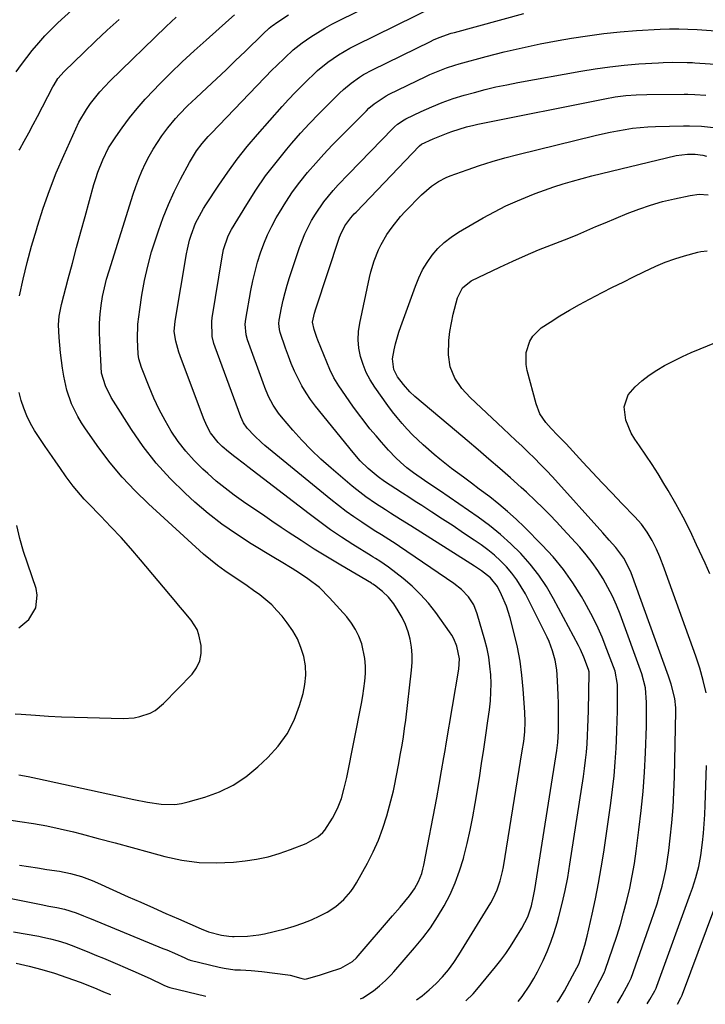
# Model space of a CAD drawing. Units: inches. Extents: x 1875354 to 1880617, y 474959 to 480354.
# Drawn here: x 1879940 to 1880169, y 474966 to 475294 of the extents above; entities that cross this region are included whole.
import ezdxf

# ---------------------------------------------------------------- set-up
doc = ezdxf.new("R2010")
doc.units = ezdxf.units.IN
doc.header["$MEASUREMENT"] = 0
doc.layers.add('7', color=7, linetype='Continuous')
doc.layers.add('8', color=7, linetype='Continuous')

msp = doc.modelspace()

# ---------------------------------------------------------------- linework, layer by layer
at = {"layer": '7', "color": 18}
for points in [[(1879939.93, 475012.18, 1986), (1879942.97, 475011.68, 1986), (1879946.01, 475011.21, 1986), (1879949.06, 475010.75, 1986), (1879953.26, 475010.1, 1986), (1879956.97, 475009.32, 1986), (1879960.63, 475008.32, 1986), (1879964.19, 475007.04, 1986), (1879965.94, 475006.3, 1986), (1879976.23, 475001.64, 1986), (1879980.41, 474999.76, 1986), (1879984.6, 474997.9, 1986), (1879988.79, 474996.05, 1986), (1879993, 474994.22, 1986), (1880000.56, 474990.95, 1986), (1880002.96, 474989.88, 1986), (1880007.25, 474988.76, 1986), (1880009.69, 474988.45, 1986), (1880010.93, 474988.41, 1986), (1880011.54, 474988.4, 1986), (1880015.99, 474988.49, 1986), (1880019.72, 474988.94, 1986), (1880021.58, 474989.31, 1986), (1880028.49, 474990.97, 1986), (1880031.48, 474991.8, 1986), (1880034.41, 474992.77, 1986), (1880037.27, 474993.95, 1986), (1880040.07, 474995.28, 1986), (1880042.46, 474996.51, 1986), (1880045.44, 474998.36, 1986), (1880048.09, 475000.66, 1986), (1880050.38, 475003.32, 1986), (1880051.37, 475004.76, 1986), (1880052.29, 475006.27, 1986), (1880055.92, 475012.78, 1986), (1880057.87, 475016.6, 1986), (1880059.63, 475020.5, 1986), (1880061.11, 475024.52, 1986), (1880062.4, 475028.61, 1986), (1880063.77, 475033.57, 1986), (1880064.62, 475036.93, 1986), (1880064.97, 475038.63, 1986), (1880065.61, 475042.05, 1986), (1880066.23, 475045.46, 1986), (1880066.97, 475049.32, 1986), (1880067.47, 475052.11, 1986), (1880067.93, 475054.9, 1986), (1880068.33, 475057.71, 1986), (1880068.69, 475060.51, 1986), (1880070.63, 475077.1, 1986), (1880070.8, 475079.69, 1986), (1880070.81, 475082.28, 1986), (1880070.56, 475084.86, 1986), (1880070.14, 475087.42, 1986), (1880069.46, 475089.93, 1986), (1880068.61, 475092.36, 1986), (1880067.49, 475094.68, 1986), (1880066.19, 475096.93, 1986), (1880064.68, 475099.24, 1986), (1880062.99, 475101.45, 1986), (1880061, 475103.39, 1986), (1880058.31, 475105.5, 1986), (1880057.77, 475105.81, 1986), (1880057.5, 475105.97, 1986), (1880057.23, 475106.13, 1986), (1880047.01, 475112.11, 1986), (1880042.57, 475114.78, 1986), (1880038.16, 475117.5, 1986), (1880033.8, 475120.31, 1986), (1880029.49, 475123.17, 1986), (1880027.2, 475124.73, 1986), (1880024.05, 475126.86, 1986), (1880020.91, 475129, 1986), (1880017.77, 475131.14, 1986), (1880014.62, 475133.28, 1986), (1880011.53, 475135.49, 1986), (1880008.5, 475137.77, 1986), (1880005.57, 475140.18, 1986), (1880002.71, 475142.67, 1986), (1880001.09, 475144.14, 1986), (1879998.15, 475147.04, 1986), (1879995.38, 475150.09, 1986), (1879992.88, 475153.36, 1986), (1879990.56, 475156.77, 1986), (1879988.47, 475160.35, 1986), (1879986.51, 475164, 1986), (1879984.76, 475167.75, 1986), (1879983.15, 475171.56, 1986), (1879980.62, 475178, 1986), (1879979.73, 475180.93, 1986), (1879979.48, 475182.45, 1986), (1879979.33, 475187.44, 1986), (1879979.46, 475192.42, 1986), (1879980.03, 475197.38, 1986), (1879980.78, 475202.18, 1986), (1879981.67, 475207.02, 1986), (1879982.72, 475211.82, 1986), (1879984.02, 475216.56, 1986), (1879985.47, 475221.27, 1986), (1879986.26, 475223.62, 1986), (1879987.87, 475228.02, 1986), (1879989.61, 475232.36, 1986), (1879991.56, 475236.6, 1986), (1879993.65, 475240.79, 1986), (1879996.6, 475246.37, 1986), (1879999.01, 475250.27, 1986), (1880000.87, 475252.7, 1986), (1880002.87, 475255.01, 1986), (1880003.91, 475256.13, 1986), (1880024.23, 475277.2, 1986), (1880025.59, 475278.58, 1986), (1880028.35, 475281.28, 1986), (1880031.21, 475283.88, 1986), (1880034.23, 475286.27, 1986), (1880037.11, 475288.27, 1986), (1880039.4, 475289.74, 1986), (1880041.72, 475291.15, 1986), (1880044.1, 475292.46, 1986), (1880046.51, 475293.71, 1986), (1880080.03, 475310.21, 1986)], [(1879938.9, 475276.62, 1976), (1879940.63, 475279.02, 1976), (1879942.42, 475281.38, 1976), (1879944.25, 475283.71, 1976), (1879946.38, 475286.24, 1976), (1879948.42, 475288.53, 1976), (1879950.57, 475290.73, 1976), (1879952.78, 475292.86, 1976), (1879964.42, 475303.62, 1976)], [(1879935.63, 475027.39, 1984), (1879940.13, 475026.74, 1984), (1879944.62, 475026.03, 1984), (1879949.09, 475025.22, 1984), (1879953.52, 475024.26, 1984), (1879957.94, 475023.2, 1984), (1879960.5, 475022.54, 1984), (1879966.18, 475021.06, 1984), (1879971.85, 475019.56, 1984), (1879977.52, 475018.04, 1984), (1879983.18, 475016.49, 1984), (1879988.46, 475015.03, 1984), (1879994.12, 475013.8, 1984), (1879999.81, 475013.01, 1984), (1880005.56, 475012.87, 1984), (1880011.34, 475013.15, 1984), (1880015.13, 475013.56, 1984), (1880019, 475014.14, 1984), (1880022.82, 475014.92, 1984), (1880026.56, 475016.02, 1984), (1880030.25, 475017.32, 1984), (1880035.47, 475019.42, 1984), (1880039.38, 475021.55, 1984), (1880041.05, 475023.01, 1984), (1880041.76, 475023.85, 1984), (1880044.31, 475027.83, 1984), (1880045.99, 475030.99, 1984), (1880047.26, 475034.34, 1984), (1880048.22, 475037.81, 1984), (1880049.01, 475041.33, 1984), (1880053.96, 475066.07, 1984), (1880054.4, 475068.55, 1984), (1880054.77, 475071.03, 1984), (1880055.04, 475073.53, 1984), (1880055.23, 475076.04, 1984), (1880055.23, 475078.53, 1984), (1880055.06, 475081.01, 1984), (1880054.02, 475085.88, 1984), (1880053.07, 475088.42, 1984), (1880051.97, 475090.71, 1984), (1880050.58, 475092.84, 1984), (1880049.01, 475094.87, 1984), (1880043.32, 475101.27, 1984), (1880039.92, 475104.66, 1984), (1880036.12, 475107.61, 1984), (1880033.3, 475109.52, 1984), (1880030.89, 475111.04, 1984), (1880027.2, 475113.22, 1984), (1880024.75, 475114.69, 1984), (1880017.16, 475119.26, 1984), (1880012.24, 475122.42, 1984), (1880007.46, 475125.76, 1984), (1880002.88, 475129.38, 1984), (1879998.44, 475133.18, 1984), (1879995.17, 475136.14, 1984), (1879990.19, 475141.04, 1984), (1879985.49, 475146.17, 1984), (1879981.23, 475151.66, 1984), (1879977.25, 475157.4, 1984), (1879971.27, 475166.81, 1984), (1879970.53, 475168.04, 1984), (1879968.63, 475171.9, 1984), (1879967.29, 475176.11, 1984), (1879966.72, 475186.87, 1984), (1879966.64, 475189.84, 1984), (1879966.68, 475192.8, 1984), (1879966.89, 475195.76, 1984), (1879967.21, 475198.72, 1984), (1879967.69, 475201.65, 1984), (1879968.26, 475204.56, 1984), (1879968.99, 475207.44, 1984), (1879969.81, 475210.3, 1984), (1879977.84, 475235.79, 1984), (1879978.72, 475238.4, 1984), (1879979.69, 475240.97, 1984), (1879980.77, 475243.5, 1984), (1879982.01, 475246.17, 1984), (1879983.24, 475248.52, 1984), (1879984.54, 475250.83, 1984), (1879985.96, 475253.06, 1984), (1879987.46, 475255.25, 1984), (1879989.44, 475257.95, 1984), (1879991.94, 475260.97, 1984), (1879993.26, 475262.43, 1984), (1879996, 475265.24, 1984), (1879998.83, 475267.96, 1984), (1880002.39, 475271.27, 1984), (1880005.6, 475274.28, 1984), (1880008.8, 475277.29, 1984), (1880011.98, 475280.33, 1984), (1880015.15, 475283.38, 1984), (1880021.15, 475289.21, 1984), (1880023.19, 475291.09, 1984), (1880024.25, 475291.97, 1984), (1880024.81, 475292.38, 1984), (1880025.38, 475292.78, 1984), (1880029.62, 475295.61, 1984)], [(1879936.08, 475001.23, 1988), (1879947.19, 474999.02, 1988), (1879949.8, 474998.5, 1988), (1879952.41, 474997.99, 1988), (1879955.02, 474997.46, 1988), (1879958.81, 474996.23, 1988), (1879961.33, 474995.22, 1988), (1879963, 474994.54, 1988), (1879963.84, 474994.2, 1988), (1879987.79, 474984.42, 1988), (1879989.09, 474983.88, 1988), (1879991.68, 474982.77, 1988), (1879995.1, 474981.21, 1988), (1879996.16, 474980.74, 1988), (1879996.6, 474980.59, 1988), (1879996.82, 474980.53, 1988), (1880006.47, 474978.15, 1988), (1880008.23, 474977.78, 1988), (1880011.79, 474977.3, 1988), (1880013.58, 474977.2, 1988), (1880017.19, 474977.02, 1988), (1880020.78, 474976.66, 1988), (1880029.4, 474975.58, 1988), (1880030.19, 474975.46, 1988), (1880033.74, 474974.43, 1988), (1880035.02, 474974.2, 1988), (1880035.66, 474974.25, 1988), (1880039.96, 474975.47, 1988), (1880043, 474976.44, 1988), (1880047.02, 474977.85, 1988), (1880050.93, 474980.06, 1988), (1880052.27, 474981.27, 1988), (1880052.88, 474981.93, 1988), (1880064.32, 474995.22, 1988), (1880066.83, 474998.17, 1988), (1880069.94, 475001.94, 1988), (1880071.61, 475004.25, 1988), (1880072.99, 475006.75, 1988), (1880074.04, 475009.4, 1988), (1880074.44, 475010.77, 1988), (1880074.76, 475012.16, 1988), (1880079.03, 475034.54, 1988), (1880079.86, 475039.05, 1988), (1880080.64, 475043.56, 1988), (1880081.41, 475048.07, 1988), (1880081.79, 475050.33, 1988), (1880082.18, 475052.58, 1988), (1880086.43, 475077.42, 1988), (1880086.66, 475080.9, 1988), (1880085.74, 475085.18, 1988), (1880084.7, 475087.63, 1988), (1880084.04, 475088.78, 1988), (1880083.31, 475089.9, 1988), (1880078.67, 475096.33, 1988), (1880076.23, 475099.43, 1988), (1880073.63, 475102.38, 1988), (1880070.79, 475105.1, 1988), (1880067.8, 475107.68, 1988), (1880062.93, 475111.52, 1988), (1880060.08, 475113.47, 1988), (1880058.59, 475114.35, 1988), (1880057.86, 475114.81, 1988), (1880057.12, 475115.26, 1988), (1880051.05, 475119.07, 1988), (1880047.32, 475121.48, 1988), (1880043.64, 475123.97, 1988), (1880040.03, 475126.56, 1988), (1880036.47, 475129.22, 1988), (1880016.05, 475144.93, 1988), (1880014.97, 475145.76, 1988), (1880011.73, 475148.2, 1988), (1880009.6, 475149.87, 1988), (1880007.55, 475151.64, 1988), (1880006.15, 475152.99, 1988), (1880003.67, 475156.21, 1988), (1880002.37, 475158.6, 1988), (1880001.3, 475161.11, 1988), (1879993.48, 475181.9, 1988), (1879993.05, 475183.1, 1988), (1879992.04, 475186.79, 1988), (1879991.55, 475189.99, 1988), (1879991.81, 475193.45, 1988), (1879995.64, 475215.96, 1988), (1879995.93, 475217.47, 1988), (1879996.65, 475220.45, 1988), (1879997.16, 475222.17, 1988), (1879998.67, 475226.1, 1988), (1879999.91, 475228.62, 1988), (1880001.31, 475231.05, 1988), (1880002.06, 475232.24, 1988), (1880006.38, 475238.8, 1988), (1880009.4, 475243.19, 1988), (1880012.54, 475247.49, 1988), (1880015.86, 475251.65, 1988), (1880019.31, 475255.72, 1988), (1880027.5, 475265, 1988), (1880029.63, 475267.35, 1988), (1880031.8, 475269.67, 1988), (1880034.02, 475271.92, 1988), (1880036.29, 475274.15, 1988), (1880037.69, 475275.49, 1988), (1880039.31, 475276.97, 1988), (1880042.71, 475279.75, 1988), (1880046.33, 475282.26, 1988), (1880050.11, 475284.49, 1988), (1880052.06, 475285.5, 1988), (1880078.49, 475298.47, 1988)], [(1879939.74, 475042.26, 1982), (1879942.85, 475041.72, 1982), (1879945.95, 475041.08, 1982), (1879978.04, 475033.99, 1982), (1879982.58, 475033.11, 1982), (1879987.15, 475032.46, 1982), (1879991.7, 475032.39, 1982), (1879993.95, 475032.71, 1982), (1879996.18, 475033.21, 1982), (1880001.79, 475034.82, 1982), (1880006.62, 475036.6, 1982), (1880011.21, 475038.79, 1982), (1880015.44, 475041.62, 1982), (1880019.44, 475044.87, 1982), (1880022.75, 475048, 1982), (1880026.21, 475051.83, 1982), (1880029.21, 475055.95, 1982), (1880031.51, 475060.5, 1982), (1880033.34, 475065.33, 1982), (1880034.49, 475069.31, 1982), (1880035.12, 475072.38, 1982), (1880035.42, 475075.46, 1982), (1880035.24, 475078.55, 1982), (1880034.72, 475081.65, 1982), (1880033.76, 475084.66, 1982), (1880032.57, 475087.55, 1982), (1880031.02, 475090.27, 1982), (1880029.22, 475092.88, 1982), (1880027.46, 475095.12, 1982), (1880025.79, 475097.07, 1982), (1880024.02, 475098.93, 1982), (1880022.1, 475100.63, 1982), (1880020.09, 475102.23, 1982), (1880017.99, 475103.74, 1982), (1880015.87, 475105.22, 1982), (1880013.73, 475106.66, 1982), (1880010.85, 475108.54, 1982), (1880008.36, 475110.22, 1982), (1880005.93, 475111.99, 1982), (1880003.6, 475113.88, 1982), (1880001.32, 475115.85, 1982), (1879982.96, 475132.57, 1982), (1879978.47, 475136.93, 1982), (1879974.18, 475141.47, 1982), (1879970.2, 475146.28, 1982), (1879966.42, 475151.27, 1982), (1879961.94, 475157.6, 1982), (1879960.63, 475159.6, 1982), (1879959.41, 475161.65, 1982), (1879957.36, 475165.95, 1982), (1879955.8, 475170.46, 1982), (1879954.76, 475175.12, 1982), (1879954.31, 475177.83, 1982), (1879953.93, 475180.38, 1982), (1879953.61, 475182.93, 1982), (1879953.37, 475185.49, 1982), (1879953.2, 475188.06, 1982), (1879953, 475192.21, 1982), (1879953.17, 475195.18, 1982), (1879953.93, 475199.08, 1982), (1879956.2, 475207.58, 1982), (1879957.6, 475212.79, 1982), (1879959.01, 475218, 1982), (1879960.43, 475223.21, 1982), (1879961.86, 475228.41, 1982), (1879964.76, 475238.97, 1982), (1879965.4, 475241.08, 1982), (1879966.09, 475243.17, 1982), (1879967.71, 475247.27, 1982), (1879969.69, 475251.2, 1982), (1879972.05, 475254.9, 1982), (1879974.23, 475257.96, 1982), (1879976.68, 475261.23, 1982), (1879979.22, 475264.41, 1982), (1879981.91, 475267.47, 1982), (1879984.69, 475270.46, 1982), (1879986.52, 475272.33, 1982), (1879990.33, 475276.14, 1982), (1879994.19, 475279.9, 1982), (1879998.13, 475283.57, 1982), (1880002.13, 475287.19, 1982), (1880009.75, 475293.94, 1982), (1880011.67, 475295.61, 1982)], [(1879939.85, 475250.42, 1978), (1879940.04, 475250.76, 1978), (1879941.57, 475253.48, 1978), (1879943.07, 475256.22, 1978), (1879944.55, 475258.98, 1978), (1879946, 475261.74, 1978), (1879951.1, 475271.6, 1978), (1879951.48, 475272.3, 1978), (1879952.79, 475274.31, 1978), (1879954.91, 475276.72, 1978), (1879961.44, 475283.06, 1978), (1879965.31, 475286.76, 1978), (1879969.2, 475290.42, 1978), (1879973.15, 475294.04, 1978)], [(1880072.24, 474967.26, 1992), (1880074.13, 474968.63, 1992), (1880076.5, 474970.59, 1992), (1880078.78, 474972.66, 1992), (1880080.9, 474974.88, 1992), (1880082.91, 474977.2, 1992), (1880084.73, 474979.67, 1992), (1880086.43, 474982.23, 1992), (1880097.04, 474999.64, 1992), (1880097.83, 475001.03, 1992), (1880099.17, 475003.92, 1992), (1880100.19, 475006.94, 1992), (1880100.96, 475010.03, 1992), (1880101.25, 475011.6, 1992), (1880107.54, 475050.2, 1992), (1880108.01, 475053.41, 1992), (1880108.36, 475056.64, 1992), (1880108.52, 475059.87, 1992), (1880108.43, 475063.11, 1992), (1880107.88, 475070.82, 1992), (1880107.42, 475075.51, 1992), (1880106.78, 475080.18, 1992), (1880105.89, 475084.8, 1992), (1880104.82, 475089.39, 1992), (1880103.47, 475094.59, 1992), (1880102.25, 475098.47, 1992), (1880100.65, 475102.21, 1992), (1880099.25, 475105, 1992), (1880096.91, 475107.95, 1992), (1880093.93, 475110.28, 1992), (1880091.57, 475111.86, 1992), (1880089.17, 475113.41, 1992), (1880070.37, 475125.28, 1992), (1880067, 475127.4, 1992), (1880063.63, 475129.5, 1992), (1880061.9, 475130.58, 1992), (1880058.64, 475132.69, 1992), (1880055.43, 475134.88, 1992), (1880052.34, 475137.23, 1992), (1880050.84, 475138.46, 1992), (1880043.8, 475144.44, 1992), (1880040.44, 475147.44, 1992), (1880037.18, 475150.55, 1992), (1880034.07, 475153.81, 1992), (1880031.06, 475157.17, 1992), (1880027.31, 475161.56, 1992), (1880026.3, 475162.83, 1992), (1880024.5, 475165.52, 1992), (1880023, 475168.41, 1992), (1880021.71, 475171.39, 1992), (1880021.13, 475172.91, 1992), (1880016.01, 475187.22, 1992), (1880015.52, 475188.92, 1992), (1880015.17, 475192.43, 1992), (1880015.36, 475194.19, 1992), (1880017.09, 475203.74, 1992), (1880017.73, 475206.9, 1992), (1880018.46, 475210.04, 1992), (1880019.32, 475213.14, 1992), (1880020.28, 475216.22, 1992), (1880021.39, 475219.24, 1992), (1880022.62, 475222.21, 1992), (1880024.03, 475225.09, 1992), (1880025.56, 475227.93, 1992), (1880026.57, 475229.68, 1992), (1880028.72, 475233.16, 1992), (1880030.98, 475236.56, 1992), (1880033.43, 475239.82, 1992), (1880035.99, 475243.01, 1992), (1880038.68, 475246.09, 1992), (1880041.42, 475249.14, 1992), (1880044.23, 475252.12, 1992), (1880047.08, 475255.06, 1992), (1880055.57, 475263.61, 1992), (1880056.43, 475264.43, 1992), (1880058.22, 475265.96, 1992), (1880062.15, 475268.55, 1992), (1880063.2, 475269.09, 1992), (1880075.4, 475275.03, 1992), (1880076.75, 475275.66, 1992), (1880079.48, 475276.84, 1992), (1880082.26, 475277.89, 1992), (1880085.09, 475278.81, 1992), (1880086.52, 475279.22, 1992), (1880095.51, 475281.67, 1992), (1880101.46, 475283.2, 1992), (1880107.44, 475284.62, 1992), (1880113.45, 475285.88, 1992), (1880119.49, 475287.02, 1992), (1880123.89, 475287.78, 1992), (1880129.3, 475288.63, 1992), (1880134.73, 475289.36, 1992), (1880140.18, 475289.9, 1992), (1880145.64, 475290.31, 1992), (1880153.51, 475290.78, 1992), (1880156.59, 475290.9, 1992), (1880159.68, 475290.91, 1992), (1880162.76, 475290.82, 1992), (1880165.84, 475290.66, 1992), (1880173.54, 475290.17, 1992)], [(1880088.73, 474966.97, 1994), (1880091.16, 474969.24, 1994), (1880092.44, 474970.7, 1994), (1880098.64, 474978.31, 1994), (1880100.34, 474980.5, 1994), (1880102, 474982.72, 1994), (1880103.56, 474985.01, 1994), (1880105.07, 474987.33, 1994), (1880107.42, 474991.15, 1994), (1880109.35, 474994.91, 1994), (1880110.55, 474998.57, 1994), (1880111.19, 475001.29, 1994), (1880111.7, 475004.04, 1994), (1880119.01, 475050.33, 1994), (1880119.14, 475051.24, 1994), (1880119.36, 475053.07, 1994), (1880119.59, 475056.76, 1994), (1880119.65, 475061.01, 1994), (1880119.65, 475063.59, 1994), (1880119.62, 475066.17, 1994), (1880119.53, 475068.76, 1994), (1880119.41, 475071.34, 1994), (1880119.17, 475075.61, 1994), (1880119.02, 475077.24, 1994), (1880118.5, 475080.46, 1994), (1880117.65, 475083.61, 1994), (1880116.49, 475086.66, 1994), (1880115.8, 475088.14, 1994), (1880108.55, 475102.53, 1994), (1880107.19, 475104.96, 1994), (1880105.71, 475107.3, 1994), (1880104.03, 475109.5, 1994), (1880102.23, 475111.62, 1994), (1880100.26, 475113.59, 1994), (1880098.22, 475115.48, 1994), (1880096.05, 475117.23, 1994), (1880093.81, 475118.88, 1994), (1880091.47, 475120.49, 1994), (1880087.99, 475122.86, 1994), (1880084.5, 475125.21, 1994), (1880080.98, 475127.52, 1994), (1880077.44, 475129.81, 1994), (1880074.05, 475131.99, 1994), (1880071.88, 475133.39, 1994), (1880069.72, 475134.78, 1994), (1880067.56, 475136.19, 1994), (1880065.4, 475137.59, 1994), (1880061.66, 475140.05, 1994), (1880059.45, 475141.58, 1994), (1880056.15, 475144.38, 1994), (1880053.53, 475146.91, 1994), (1880051.13, 475149.66, 1994), (1880038.64, 475165.18, 1994), (1880037, 475167.36, 1994), (1880035.47, 475169.6, 1994), (1880034.09, 475171.94, 1994), (1880032.81, 475174.34, 1994), (1880031.65, 475176.82, 1994), (1880030.56, 475179.32, 1994), (1880029.57, 475181.86, 1994), (1880028.64, 475184.43, 1994), (1880026.86, 475189.65, 1994), (1880026.58, 475190.66, 1994), (1880026.38, 475192.73, 1994), (1880026.51, 475193.76, 1994), (1880027.33, 475197.88, 1994), (1880027.89, 475200.44, 1994), (1880028.51, 475202.98, 1994), (1880029.23, 475205.5, 1994), (1880030.01, 475208, 1994), (1880033.32, 475217.98, 1994), (1880035.11, 475222.61, 1994), (1880037.31, 475227.05, 1994), (1880038.58, 475229.19, 1994), (1880041.39, 475233.24, 1994), (1880044.54, 475237.04, 1994), (1880046.19, 475238.89, 1994), (1880049.58, 475242.49, 1994), (1880064.43, 475257.74, 1994), (1880064.91, 475258.21, 1994), (1880065.93, 475259.1, 1994), (1880068.17, 475260.59, 1994), (1880068.77, 475260.9, 1994), (1880073.86, 475263.35, 1994), (1880077.34, 475264.93, 1994), (1880080.88, 475266.38, 1994), (1880084.48, 475267.66, 1994), (1880088.14, 475268.77, 1994), (1880091.59, 475269.72, 1994), (1880095.17, 475270.66, 1994), (1880098.76, 475271.53, 1994), (1880102.38, 475272.3, 1994), (1880106.01, 475273.01, 1994), (1880127.07, 475276.82, 1994), (1880131.87, 475277.61, 1994), (1880136.69, 475278.28, 1994), (1880141.53, 475278.8, 1994), (1880146.38, 475279.2, 1994), (1880152.89, 475279.63, 1994), (1880154.49, 475279.71, 1994), (1880157.71, 475279.8, 1994), (1880162.53, 475279.74, 1994), (1880164.22, 475279.66, 1994), (1880165.07, 475279.61, 1994), (1880195.81, 475277.55, 1994)], [(1880106.19, 474966.67, 1996), (1880107.48, 474968.33, 1996), (1880110.06, 474972.16, 1996), (1880111.39, 474974.34, 1996), (1880112.62, 474976.58, 1996), (1880114.48, 474980.32, 1996), (1880115.85, 474983.4, 1996), (1880117.1, 474986.51, 1996), (1880118.18, 474989.7, 1996), (1880119.15, 474992.92, 1996), (1880119.73, 474995.02, 1996), (1880120.82, 474999.35, 1996), (1880121.82, 475003.69, 1996), (1880122.67, 475008.07, 1996), (1880123.42, 475012.47, 1996), (1880127.9, 475041.65, 1996), (1880128.29, 475044.37, 1996), (1880128.62, 475047.1, 1996), (1880128.89, 475049.83, 1996), (1880129.11, 475052.57, 1996), (1880129.27, 475055.32, 1996), (1880129.4, 475058.06, 1996), (1880129.5, 475060.81, 1996), (1880129.57, 475063.55, 1996), (1880129.79, 475076.24, 1996), (1880129.77, 475076.62, 1996), (1880129.64, 475077.36, 1996), (1880128.08, 475081.44, 1996), (1880126.88, 475084.08, 1996), (1880126.23, 475085.37, 1996), (1880117.93, 475100.97, 1996), (1880115.57, 475104.99, 1996), (1880113, 475108.86, 1996), (1880110.13, 475112.5, 1996), (1880107.04, 475116, 1996), (1880103.7, 475119.27, 1996), (1880100.24, 475122.4, 1996), (1880096.6, 475125.31, 1996), (1880092.84, 475128.09, 1996), (1880079.9, 475137.04, 1996), (1880077.41, 475138.74, 1996), (1880074.9, 475140.4, 1996), (1880071.26, 475142.9, 1996), (1880069.02, 475144.61, 1996), (1880066.9, 475146.45, 1996), (1880065.39, 475147.92, 1996), (1880062.95, 475150.46, 1996), (1880060.61, 475153.09, 1996), (1880058.79, 475155.2, 1996), (1880056.77, 475157.63, 1996), (1880054.81, 475160.09, 1996), (1880052.92, 475162.61, 1996), (1880051.07, 475165.17, 1996), (1880046.37, 475171.93, 1996), (1880044.74, 475174.57, 1996), (1880043.42, 475177.37, 1996), (1880039.44, 475187.16, 1996), (1880039.11, 475188.02, 1996), (1880038.19, 475190.64, 1996), (1880037.61, 475193.19, 1996), (1880038.28, 475196.1, 1996), (1880038.74, 475197.61, 1996), (1880046.65, 475221.45, 1996), (1880046.94, 475222.24, 1996), (1880048.4, 475225.27, 1996), (1880050.42, 475227.96, 1996), (1880051.55, 475229.22, 1996), (1880052.13, 475229.84, 1996), (1880073.24, 475251.9, 1996), (1880073.9, 475252.46, 1996), (1880077.82, 475254.25, 1996), (1880082.87, 475256.24, 1996), (1880084.06, 475256.7, 1996), (1880086.48, 475257.52, 1996), (1880088.94, 475258.24, 1996), (1880091.42, 475258.85, 1996), (1880092.68, 475259.12, 1996), (1880134.99, 475267.58, 1996), (1880138.48, 475268.2, 1996), (1880142, 475268.66, 1996), (1880145.53, 475268.95, 1996), (1880149.07, 475269.07, 1996), (1880161.49, 475269.14, 1996), (1880162.69, 475269.14, 1996), (1880165.08, 475269.07, 1996), (1880168.67, 475268.82, 1996)], [(1880119.18, 474966.45, 1998), (1880119.71, 474967.17, 1998), (1880121.59, 474970.28, 1998), (1880123.43, 474973.55, 1998), (1880124.3, 474975.22, 1998), (1880126.44, 474979.38, 1998), (1880126.49, 474979.48, 1998), (1880126.58, 474979.7, 1998), (1880126.62, 474979.82, 1998), (1880127.53, 474982.6, 1998), (1880128.41, 474985.52, 1998), (1880129.16, 474988.48, 1998), (1880130.83, 474995.79, 1998), (1880131.94, 475000.94, 1998), (1880132.97, 475006.11, 1998), (1880133.87, 475011.31, 1998), (1880134.68, 475016.52, 1998), (1880137.03, 475032.86, 1998), (1880137.62, 475037.41, 1998), (1880138.13, 475041.96, 1998), (1880138.51, 475046.53, 1998), (1880138.81, 475051.1, 1998), (1880138.94, 475053.66, 1998), (1880139.08, 475056.96, 1998), (1880139.19, 475060.26, 1998), (1880139.25, 475063.57, 1998), (1880139.28, 475066.87, 1998), (1880139.28, 475072.33, 1998), (1880138.45, 475076.83, 1998), (1880135.76, 475084.03, 1998), (1880134.12, 475088.12, 1998), (1880132.34, 475092.15, 1998), (1880130.37, 475096.08, 1998), (1880128.27, 475099.96, 1998), (1880127.25, 475101.72, 1998), (1880124.38, 475106.3, 1998), (1880121.27, 475110.71, 1998), (1880117.84, 475114.87, 1998), (1880114.18, 475118.85, 1998), (1880108.22, 475124.84, 1998), (1880105.47, 475127.5, 1998), (1880102.64, 475130.07, 1998), (1880099.7, 475132.52, 1998), (1880096.69, 475134.88, 1998), (1880093.19, 475137.51, 1998), (1880090.56, 475139.48, 1998), (1880087.92, 475141.45, 1998), (1880083.95, 475144.41, 1998), (1880080.08, 475147.42, 1998), (1880078.2, 475148.98, 1998), (1880074.52, 475152.21, 1998), (1880071, 475155.6, 1998), (1880069.16, 475157.5, 1998), (1880067.45, 475159.38, 1998), (1880065.8, 475161.31, 1998), (1880064.23, 475163.3, 1998), (1880062.72, 475165.34, 1998), (1880058.35, 475171.51, 1998), (1880056.84, 475173.91, 1998), (1880055.52, 475176.39, 1998), (1880054.47, 475179.01, 1998), (1880053.61, 475181.7, 1998), (1880053.09, 475184.47, 1998), (1880052.83, 475187.25, 1998), (1880052.97, 475190.03, 1998), (1880053.36, 475192.82, 1998), (1880056.61, 475208.01, 1998), (1880057.06, 475209.9, 1998), (1880058.18, 475213.62, 1998), (1880059.62, 475217.24, 1998), (1880060.46, 475218.99, 1998), (1880062.43, 475222.34, 1998), (1880064.13, 475224.79, 1998), (1880067, 475228.35, 1998), (1880068.55, 475230.03, 1998), (1880073.98, 475235.58, 1998), (1880077.23, 475238.43, 1998), (1880079.63, 475240.05, 1998), (1880082.19, 475241.35, 1998), (1880083.53, 475241.89, 1998), (1880089.12, 475243.89, 1998), (1880093.3, 475245.31, 1998), (1880097.5, 475246.65, 1998), (1880101.74, 475247.86, 1998), (1880106.01, 475248.97, 1998), (1880131.84, 475255.31, 1998), (1880134.32, 475255.89, 1998), (1880136.8, 475256.44, 1998), (1880139.3, 475256.93, 1998), (1880141.8, 475257.39, 1998), (1880144.31, 475257.76, 1998), (1880146.83, 475258.07, 1998), (1880149.36, 475258.26, 1998), (1880151.9, 475258.38, 1998), (1880161.21, 475258.62, 1998), (1880163.22, 475258.63, 1998), (1880167.22, 475258.45, 1998), (1880171.22, 475258.03, 1998)], [(1880139.24, 474966.11, 2002), (1880140.77, 474968.76, 2002), (1880143.07, 474972.87, 2002), (1880143.5, 474973.79, 2002), (1880143.69, 474974.26, 2002), (1880143.78, 474974.5, 2002), (1880150.52, 474993.47, 2002), (1880151.5, 474996.35, 2002), (1880152.44, 474999.25, 2002), (1880153.29, 475002.17, 2002), (1880154.1, 475005.1, 2002), (1880154.81, 475008.06, 2002), (1880155.43, 475011.03, 2002), (1880155.94, 475014.03, 2002), (1880156.36, 475017.05, 2002), (1880156.85, 475021.18, 2002), (1880157.37, 475026.28, 2002), (1880157.8, 475031.39, 2002), (1880158.08, 475036.5, 2002), (1880158.26, 475041.63, 2002), (1880158.72, 475063.41, 2002), (1880158.72, 475064.64, 2002), (1880158.4, 475067.69, 2002), (1880157.17, 475072.49, 2002), (1880156.29, 475075.14, 2002), (1880143.8, 475109.62, 2002), (1880143.4, 475110.64, 2002), (1880141.36, 475114.52, 2002), (1880138.7, 475118, 2002), (1880136.54, 475120.5, 2002), (1880134.36, 475122.96, 2002), (1880117.59, 475141.54, 2002), (1880115.63, 475143.66, 2002), (1880113.64, 475145.74, 2002), (1880111.61, 475147.78, 2002), (1880109.53, 475149.79, 2002), (1880107.44, 475151.77, 2002), (1880105.34, 475153.75, 2002), (1880103.24, 475155.73, 2002), (1880101.14, 475157.7, 2002), (1880090.17, 475168, 2002), (1880087.35, 475171.05, 2002), (1880085.02, 475174.49, 2002), (1880083.46, 475178.25, 2002), (1880082.96, 475182.3, 2002), (1880083.11, 475187.04, 2002), (1880083.39, 475189.99, 2002), (1880083.89, 475192.91, 2002), (1880084.52, 475195.81, 2002), (1880085.94, 475201.29, 2002), (1880087.62, 475204.61, 2002), (1880090.53, 475206.91, 2002), (1880100.1, 475211.49, 2002), (1880104.35, 475213.47, 2002), (1880108.64, 475215.38, 2002), (1880112.97, 475217.2, 2002), (1880117.32, 475218.94, 2002), (1880123.01, 475221.14, 2002), (1880126.06, 475222.37, 2002), (1880129.09, 475223.67, 2002), (1880132.1, 475224.99, 2002), (1880135.13, 475226.28, 2002), (1880142.48, 475229.35, 2002), (1880146.36, 475230.84, 2002), (1880150.28, 475232.19, 2002), (1880154.27, 475233.32, 2002), (1880158.3, 475234.3, 2002), (1880163.47, 475235.4, 2002), (1880166.45, 475235.75, 2002), (1880169.44, 475235.54, 2002)], [(1880168.84, 475069.57, 2004), (1880167.87, 475073.71, 2004), (1880166.71, 475077.8, 2004), (1880165.37, 475081.83, 2004), (1880155.51, 475109.28, 2004), (1880154.8, 475111.17, 2004), (1880153.32, 475114.92, 2004), (1880152.21, 475117.5, 2004), (1880150.79, 475120.41, 2004), (1880149.13, 475123.19, 2004), (1880147.23, 475125.81, 2004), (1880145.09, 475128.24, 2004), (1880140.76, 475132.72, 2004), (1880137.47, 475136.15, 2004), (1880134.2, 475139.58, 2004), (1880130.96, 475143.04, 2004), (1880127.72, 475146.51, 2004), (1880122.11, 475152.58, 2004), (1880119.26, 475155.49, 2004), (1880117.14, 475157.69, 2004), (1880115.42, 475159.66, 2004), (1880113.4, 475162.6, 2004), (1880112.11, 475165.92, 2004), (1880109.19, 475177.01, 2004), (1880108.83, 475179, 2004), (1880108.87, 475182.99, 2004), (1880110.02, 475186.83, 2004), (1880111, 475188.52, 2004), (1880113.86, 475191.24, 2004), (1880116.78, 475193.16, 2004), (1880120, 475195.21, 2004), (1880123.26, 475197.18, 2004), (1880126.58, 475199.05, 2004), (1880129.95, 475200.84, 2004), (1880134.18, 475203, 2004), (1880137.64, 475204.75, 2004), (1880141.11, 475206.5, 2004), (1880144.59, 475208.23, 2004), (1880148.07, 475209.95, 2004), (1880152.04, 475211.8, 2004), (1880155.16, 475213.09, 2004), (1880158.35, 475214.21, 2004), (1880161.58, 475215.22, 2004), (1880166.05, 475216.48, 2004), (1880167.08, 475216.7, 2004), (1880169.17, 475216.86, 2004)], [(1880169.99, 475109.28, 2006), (1880168.43, 475112.82, 2006), (1880165.64, 475118.91, 2006), (1880163.44, 475123.53, 2006), (1880161.14, 475128.09, 2006), (1880158.69, 475132.58, 2006), (1880156.15, 475137.02, 2006), (1880154.74, 475139.4, 2006), (1880152.8, 475142.59, 2006), (1880150.81, 475145.75, 2006), (1880148.74, 475148.86, 2006), (1880146.63, 475151.94, 2006), (1880145.06, 475154.17, 2006), (1880143.84, 475156.17, 2006), (1880142.06, 475160.45, 2006), (1880141.47, 475164.94, 2006), (1880142.78, 475168.91, 2006), (1880145.13, 475171.61, 2006), (1880147.43, 475173.61, 2006), (1880149.81, 475175.48, 2006), (1880152.35, 475177.15, 2006), (1880154.98, 475178.69, 2006), (1880158.07, 475180.27, 2006), (1880160.95, 475181.67, 2006), (1880163.86, 475182.98, 2006), (1880166.8, 475184.23, 2006), (1880182.8, 475190.77, 2006)], [(1879939.7, 475091.28, 1978), (1879943.14, 475094.06, 1978), (1879945.42, 475097.91, 1978), (1879945.9, 475102.14, 1978), (1879945.48, 475104.34, 1978), (1879941.33, 475116.74, 1978), (1879940.07, 475121, 1978), (1879939.08, 475125.34, 1978)], [(1880149.2, 474965.94, 2004), (1880150.06, 474967.37, 2004), (1880151.68, 474970.22, 2004), (1880152.11, 474971.19, 2004), (1880152.36, 474971.84, 2004), (1880163.63, 475002.72, 2004), (1880164.25, 475004.48, 2004), (1880165.38, 475008.04, 2004), (1880166.34, 475011.66, 2004), (1880167.04, 475015.32, 2004), (1880167.57, 475019.67, 2004), (1880167.88, 475022.79, 2004), (1880168.15, 475025.9, 2004), (1880168.34, 475029.02, 2004), (1880168.48, 475032.15, 2004), (1880168.93, 475045.34, 2004)], [(1880159.21, 474965.76, 2006), (1880160.42, 474967.94, 2006), (1880160.78, 474968.77, 2006), (1880160.95, 474969.19, 2006), (1880176.9, 475012.06, 2006)], [(1879938.9, 474979.46, 1992), (1879943.17, 474978.48, 1992), (1879947.4, 474977.37, 1992), (1879951.59, 474976.12, 1992), (1879955.74, 474974.72, 1992), (1879960.2, 474973.1, 1992), (1879963.33, 474971.88, 1992), (1879965.79, 474970.88, 1992), (1879968, 474969.96, 1992), (1879970.27, 474969, 1992)]]:
    msp.add_polyline3d(points, dxfattribs=at)
at = {"layer": '8', "color": 18}
for points in [[(1880053.63, 474967.57, 1990), (1880054.41, 474967.95, 1990), (1880057.91, 474970.21, 1990), (1880060, 474971.88, 1990), (1880061.96, 474973.71, 1990), (1880063.82, 474975.64, 1990), (1880064.72, 474976.64, 1990), (1880071.62, 474984.55, 1990), (1880074.34, 474987.88, 1990), (1880076.92, 474991.3, 1990), (1880079.28, 474994.88, 1990), (1880081.49, 474998.56, 1990), (1880083.45, 475002.38, 1990), (1880085.2, 475006.28, 1990), (1880086.64, 475010.3, 1990), (1880087.89, 475014.41, 1990), (1880088.02, 475014.9, 1990), (1880089.11, 475019.32, 1990), (1880090.12, 475023.77, 1990), (1880091.01, 475028.24, 1990), (1880091.81, 475032.72, 1990), (1880093.23, 475041.28, 1990), (1880093.99, 475046.02, 1990), (1880094.72, 475050.76, 1990), (1880095.42, 475055.51, 1990), (1880096.09, 475060.26, 1990), (1880096.6, 475063.97, 1990), (1880096.91, 475066.88, 1990), (1880097.1, 475069.79, 1990), (1880097.13, 475072.7, 1990), (1880097.04, 475075.62, 1990), (1880096.77, 475078.53, 1990), (1880096.37, 475081.42, 1990), (1880095.79, 475084.27, 1990), (1880095.07, 475087.1, 1990), (1880092.54, 475095.88, 1990), (1880091.34, 475098.91, 1990), (1880089.56, 475101.64, 1990), (1880087.32, 475104.03, 1990), (1880084.75, 475106.07, 1990), (1880066.64, 475118.4, 1990), (1880065.46, 475119.19, 1990), (1880063.06, 475120.73, 1990), (1880060.64, 475122.2, 1990), (1880058.22, 475123.71, 1990), (1880054.06, 475126.43, 1990), (1880051.41, 475128.22, 1990), (1880048.81, 475130.06, 1990), (1880046.26, 475131.99, 1990), (1880043.76, 475133.98, 1990), (1880021.75, 475152.04, 1990), (1880020.57, 475153.05, 1990), (1880018.32, 475155.2, 1990), (1880015.9, 475157.84, 1990), (1880014.67, 475159.6, 1990), (1880013.79, 475161.57, 1990), (1880005.18, 475184.79, 1990), (1880004.79, 475185.98, 1990), (1880004.22, 475188.41, 1990), (1880004.03, 475193.38, 1990), (1880004.18, 475194.62, 1990), (1880007.47, 475214.93, 1990), (1880007.96, 475217.32, 1990), (1880009.54, 475221.92, 1990), (1880010.68, 475224.06, 1990), (1880015.71, 475232.36, 1990), (1880018.78, 475237.17, 1990), (1880022.01, 475241.87, 1990), (1880025.46, 475246.4, 1990), (1880029.06, 475250.83, 1990), (1880030.76, 475252.81, 1990), (1880033.67, 475256.12, 1990), (1880036.64, 475259.38, 1990), (1880039.68, 475262.57, 1990), (1880042.79, 475265.7, 1990), (1880046.67, 475269.52, 1990), (1880047.9, 475270.68, 1990), (1880050.48, 475272.84, 1990), (1880053.23, 475274.79, 1990), (1880054.66, 475275.69, 1990), (1880057.63, 475277.29, 1990), (1880076.95, 475286.74, 1990), (1880077.91, 475287.2, 1990), (1880079.86, 475288.04, 1990), (1880083.87, 475289.44, 1990), (1880084.89, 475289.73, 1990), (1880108.03, 475296.06, 1990)], [(1879939.98, 475201.94, 1980), (1879941.23, 475207.48, 1980), (1879942.57, 475213, 1980), (1879944.03, 475218.49, 1980), (1879945.59, 475223.95, 1980), (1879945.94, 475225.12, 1980), (1879947.85, 475231.11, 1980), (1879949.92, 475237.04, 1980), (1879952.23, 475242.88, 1980), (1879954.7, 475248.66, 1980), (1879958.72, 475257.56, 1980), (1879959.8, 475259.77, 1980), (1879962.28, 475264.01, 1980), (1879963.67, 475266.04, 1980), (1879966.74, 475269.88, 1980), (1879970.12, 475273.45, 1980), (1879988.85, 475291.64, 1980), (1879990.51, 475293.23, 1980), (1879992.19, 475294.81, 1980)], [(1880129.61, 474966.27, 2000), (1880129.95, 474966.9, 2000), (1880134.7, 474976.01, 2000), (1880134.97, 474976.57, 2000), (1880135.09, 474976.86, 2000), (1880135.15, 474977.01, 2000), (1880135.2, 474977.16, 2000), (1880137.74, 474984.57, 2000), (1880139.02, 474988.44, 2000), (1880140.22, 474992.33, 2000), (1880141.32, 474996.25, 2000), (1880142.4, 475000.41, 2000), (1880143.33, 475004.48, 2000), (1880144.18, 475008.58, 2000), (1880144.88, 475012.7, 2000), (1880145.5, 475016.83, 2000), (1880146.43, 475023.93, 2000), (1880147.18, 475030.32, 2000), (1880147.8, 475036.73, 2000), (1880148.25, 475043.15, 2000), (1880148.57, 475049.58, 2000), (1880148.89, 475058.53, 2000), (1880148.94, 475060.49, 2000), (1880148.97, 475062.46, 2000), (1880148.93, 475066.39, 2000), (1880148.61, 475071.27, 2000), (1880147.38, 475075.96, 2000), (1880140.1, 475095.76, 2000), (1880138.89, 475098.81, 2000), (1880137.56, 475101.81, 2000), (1880136.07, 475104.73, 2000), (1880134.48, 475107.6, 2000), (1880132.72, 475110.38, 2000), (1880130.85, 475113.07, 2000), (1880128.82, 475115.64, 2000), (1880126.69, 475118.13, 2000), (1880121.19, 475124.15, 2000), (1880118.94, 475126.56, 2000), (1880116.66, 475128.94, 2000), (1880114.33, 475131.27, 2000), (1880111.97, 475133.57, 2000), (1880108.93, 475136.45, 2000), (1880107.16, 475138.08, 2000), (1880103.56, 475141.28, 2000), (1880100.01, 475144.35, 2000), (1880096.41, 475147.46, 2000), (1880092.81, 475150.56, 2000), (1880089.19, 475153.65, 2000), (1880085.56, 475156.72, 2000), (1880071.78, 475168.38, 2000), (1880070.02, 475169.97, 2000), (1880067.9, 475172.32, 2000), (1880066, 475174.96, 2000), (1880064.76, 475177.36, 2000), (1880064.28, 475180.88, 2000), (1880064.86, 475183.94, 2000), (1880065.31, 475185.91, 2000), (1880066.42, 475189.79, 2000), (1880067.06, 475191.7, 2000), (1880071.92, 475205.17, 2000), (1880073.05, 475207.89, 2000), (1880074.33, 475210.53, 2000), (1880075.85, 475213.04, 2000), (1880077.53, 475215.46, 2000), (1880079.44, 475217.69, 2000), (1880081.51, 475219.74, 2000), (1880083.81, 475221.52, 2000), (1880086.26, 475223.14, 2000), (1880094.45, 475227.86, 2000), (1880098.22, 475229.92, 2000), (1880102.05, 475231.87, 2000), (1880105.97, 475233.63, 2000), (1880109.94, 475235.27, 2000), (1880111.82, 475235.99, 2000), (1880114.91, 475237.14, 2000), (1880118.02, 475238.23, 2000), (1880121.16, 475239.23, 2000), (1880124.32, 475240.18, 2000), (1880127.5, 475241.06, 2000), (1880130.69, 475241.91, 2000), (1880133.89, 475242.73, 2000), (1880137.1, 475243.51, 2000), (1880158.8, 475248.68, 2000), (1880162.6, 475249.19, 2000), (1880165.17, 475249.13, 2000), (1880167.71, 475248.78, 2000), (1880168.97, 475248.51, 2000)], [(1879938.57, 475062.63, 1980), (1879940.51, 475062.47, 1980), (1879945.27, 475062.14, 1980), (1879949.6, 475061.86, 1980), (1879953.93, 475061.63, 1980), (1879958.26, 475061.46, 1980), (1879962.6, 475061.33, 1980), (1879974.55, 475061.06, 1980), (1879978.24, 475061.29, 1980), (1879980.05, 475061.65, 1980), (1879983.55, 475062.83, 1980), (1879985.16, 475063.68, 1980), (1879988, 475065.98, 1980), (1879997.48, 475075.84, 1980), (1879999.01, 475077.97, 1980), (1880000.1, 475080.25, 1980), (1880000.51, 475082.74, 1980), (1880000.48, 475085.36, 1980), (1879999.76, 475088.93, 1980), (1879999.14, 475090.66, 1980), (1879997.17, 475093.78, 1980), (1879994.29, 475097.22, 1980), (1879992.98, 475098.82, 1980), (1879992.1, 475099.87, 1980), (1879980.27, 475113.95, 1980), (1879977.07, 475117.67, 1980), (1879973.81, 475121.34, 1980), (1879970.46, 475124.94, 1980), (1879967.06, 475128.49, 1980), (1879962.84, 475132.79, 1980), (1879961.53, 475134.17, 1980), (1879959.03, 475137.02, 1980), (1879957.84, 475138.49, 1980), (1879955.56, 475141.53, 1980), (1879953.39, 475144.64, 1980), (1879952.05, 475146.63, 1980), (1879950.89, 475148.33, 1980), (1879948.54, 475151.73, 1980), (1879946.48, 475154.69, 1980), (1879944.99, 475157.01, 1980), (1879943.62, 475159.4, 1980), (1879942.45, 475161.89, 1980), (1879941.41, 475164.45, 1980), (1879940.57, 475167.07, 1980), (1879939.85, 475169.73, 1980)], [(1879938.02, 474989.94, 1990), (1879946.47, 474988.43, 1990), (1879947.77, 474988.18, 1990), (1879950.35, 474987.61, 1990), (1879952.9, 474986.93, 1990), (1879955.41, 474986.12, 1990), (1879957.24, 474985.46, 1990), (1879960.3, 474984.28, 1990), (1879963.33, 474983.05, 1990), (1879965.68, 474982.08, 1990), (1879967.99, 474981.11, 1990), (1879970.3, 474980.14, 1990), (1879972.6, 474979.17, 1990), (1879975.2, 474978.05, 1990), (1879979.48, 474976.16, 1990), (1879983.72, 474974.21, 1990), (1879987.59, 474972.39, 1990), (1879988.3, 474972.06, 1990), (1879989.75, 474971.5, 1990), (1879990.12, 474971.4, 1990), (1880002.06, 474968.46, 1990)]]:
    msp.add_polyline3d(points, dxfattribs=at)

doc.saveas('drawing.dxf')
